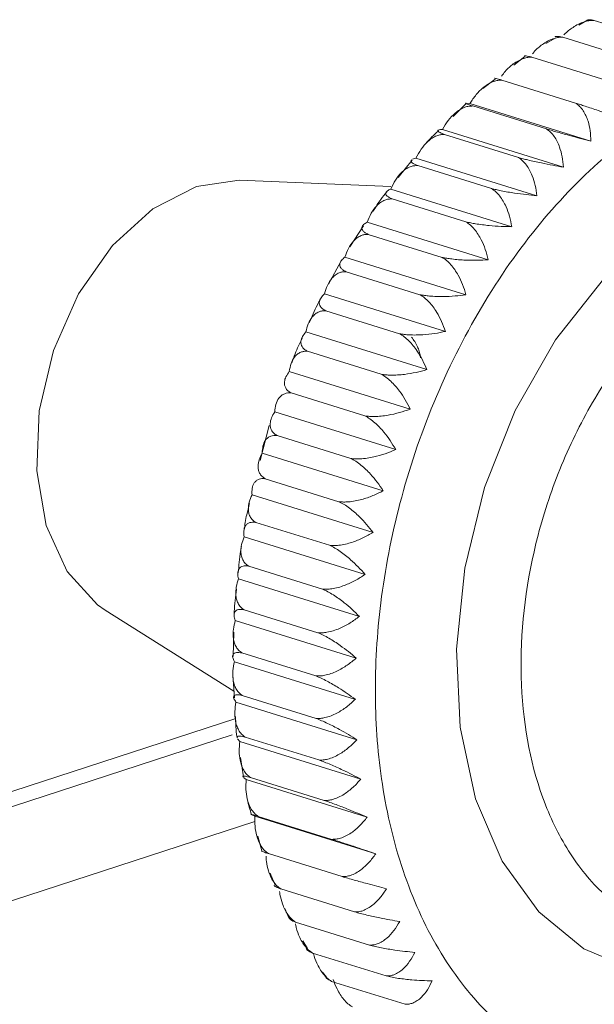
# Model space of a CAD drawing. Units: millimetres. Extents: x -5 to 11577, y -2 to 11625.
# Drawn here: x 9171 to 9183, y 2613 to 2635 of the extents above; entities that cross this region are included whole.
import ezdxf

# ---------------------------------------------------------------- set-up
doc = ezdxf.new("R2010")
doc.units = ezdxf.units.MM

msp = doc.modelspace()

# ---------------------------------------------------------------- linework, layer by layer
at = {"color": 7, "linetype": 'Continuous', "lineweight": 15}
for p, q in [((9183.073, 2634.76), (9182.894, 2634.661)), ((9183.23, 2634.765), (9184.843, 2634.264)), ((9182.393, 2634.385), (9182.173, 2634.263)), ((9182.546, 2634.397), (9184.159, 2633.895)), ((9181.718, 2633.974), (9181.474, 2633.789)), ((9181.873, 2633.96), (9183.486, 2633.458)), ((9181.07, 2633.482), (9180.797, 2633.274)), ((9181.216, 2633.458), (9182.828, 2632.956)), ((9180.438, 2632.948), (9180.15, 2632.664)), ((9180.451, 2632.959), (9180.517, 2632.95)), ((9180.517, 2632.95), (9183.162, 2632.127)), ((9180.577, 2632.894), (9182.19, 2632.392)), ((9179.915, 2632.38), (9182.56, 2631.557)), ((9179.963, 2632.27), (9181.575, 2631.768)), ((9179.265, 2631.731), (9179.337, 2631.755)), ((9179.337, 2631.755), (9181.982, 2630.931)), ((9179.256, 2631.706), (9178.951, 2631.327)), ((9179.375, 2631.592), (9180.988, 2631.09)), ((9178.788, 2631.133), (9175.472, 2631.269)), ((9178.788, 2631.078), (9181.432, 2630.255)), ((9178.818, 2630.863), (9180.431, 2630.361)), ((9178.192, 2630.272), (9177.895, 2629.813)), ((9178.269, 2630.356), (9180.914, 2629.532)), ((9178.296, 2630.087), (9179.908, 2629.585)), ((9177.785, 2629.591), (9180.43, 2628.767)), ((9177.694, 2629.494), (9177.427, 2628.998)), ((9177.81, 2629.27), (9179.423, 2628.768)), ((9177.338, 2628.788), (9179.983, 2627.965)), ((9177.366, 2628.417), (9178.978, 2627.915)), ((9176.932, 2627.953), (9179.577, 2627.13)), ((9176.964, 2627.532), (9178.577, 2627.03)), ((9176.568, 2627.09), (9179.213, 2626.267)), ((9176.608, 2626.621), (9178.221, 2626.119)), ((9176.249, 2626.206), (9178.894, 2625.383)), ((9176.128, 2625.911), (9175.935, 2625.142)), ((9176.3, 2625.69), (9177.913, 2625.188)), ((9175.977, 2625.305), (9178.622, 2624.481)), ((9176.042, 2624.745), (9177.655, 2624.243)), ((9175.754, 2624.392), (9178.399, 2623.569)), ((9175.835, 2623.791), (9177.448, 2623.289)), ((9175.58, 2623.474), (9178.225, 2622.651)), ((9175.681, 2622.834), (9177.293, 2622.332)), ((9175.458, 2622.557), (9178.102, 2621.734)), ((9172.547, 2621.871), (9175.359, 2620.098)), ((9175.58, 2621.881), (9177.193, 2621.379)), ((9175.387, 2621.645), (9178.032, 2620.822)), ((9175.354, 2621.391), (9175.342, 2620.856)), ((9175.533, 2620.936), (9177.146, 2620.434)), ((9175.368, 2620.745), (9178.013, 2619.922)), ((9175.336, 2620.452), (9175.368, 2619.958)), ((9175.541, 2620.006), (9177.154, 2619.505)), ((9175.402, 2619.862), (9178.047, 2619.038)), ((9175.398, 2619.506), (9156.902, 2613.486)), ((9175.488, 2619.001), (9175.437, 2619.06)), ((9175.604, 2619.097), (9177.216, 2618.596)), ((9175.488, 2619.001), (9178.133, 2618.178)), ((9175.5, 2618.652), (9175.57, 2618.229)), ((9175.625, 2618.168), (9175.568, 2618.21)), ((9175.72, 2618.215), (9177.333, 2617.713)), ((9175.625, 2618.168), (9178.27, 2617.345)), ((9175.813, 2617.368), (9175.75, 2617.394)), ((9175.813, 2617.368), (9178.458, 2616.545)), ((9175.89, 2617.363), (9177.502, 2616.861)), ((9175.879, 2616.934), (9175.97, 2616.613)), ((9176.112, 2616.549), (9177.724, 2616.047)), ((9176.147, 2616.123), (9176.257, 2615.863)), ((9176.384, 2615.776), (9177.997, 2615.275)), ((9176.707, 2615.051), (9178.319, 2614.549)), ((9176.866, 2614.64), (9176.963, 2614.478)), ((9177.076, 2614.376), (9178.689, 2613.874)), ((9177.293, 2613.954), (9177.381, 2613.849)), ((9177.49, 2613.757), (9179.103, 2613.255))]:
    msp.add_line(p, q, dxfattribs=at)
at = {"color": 8, "linetype": 'Continuous', "lineweight": 15}
for p, q in [((9156.905, 2613.15), (9175.322, 2619.144)), ((9156.923, 2611.104), (9175.817, 2617.253))]:
    msp.add_line(p, q, dxfattribs=at)
at = {"color": 7, "linetype": 'Continuous', "lineweight": 15, "flags": 128}
for points in [[(9189.082, 2631.3), (9188.426, 2631.416), (9187.161, 2631.353), (9185.872, 2630.933), (9184.613, 2630.175), (9183.434, 2629.109), (9182.385, 2627.778), (9181.508, 2626.238), (9180.839, 2624.551), (9180.405, 2622.787), (9180.224, 2621.017), (9180.304, 2619.314), (9180.641, 2617.748), (9181.222, 2616.383), (9182.022, 2615.275), (9183.009, 2614.469), (9184.124, 2614.002)], [(9175.472, 2631.269), (9174.537, 2631.133), (9173.584, 2630.646), (9172.705, 2629.844), (9171.964, 2628.787), (9171.417, 2627.551), (9171.105, 2626.23), (9171.05, 2624.921), (9171.257, 2623.721), (9171.71, 2622.719), (9172.376, 2621.99), (9172.547, 2621.871)]]:
    msp.add_lwpolyline(points, dxfattribs=at)
at = {"color": 7, "linetype": 'Continuous', "lineweight": 15}
for points, knots in [([(9182.571, 2634.447), (9182.581, 2634.458), (9182.65, 2634.53), (9182.768, 2634.615), (9182.918, 2634.7), (9183.033, 2634.743), (9183.138, 2634.766), (9183.199, 2634.765), (9183.23, 2634.765)], [0, 0, 0, 0, 0.052255, 0.360733, 0.539245, 0.72217, 0.8596, 1, 1, 1, 1]), ([(9183.23, 2634.765), (9183.204, 2634.77), (9183.15, 2634.781), (9183.097, 2634.78), (9183.077, 2634.772), (9183.069, 2634.768)], [0, 0, 0, 0, 0.356588, 0.725726, 1, 1, 1, 1]), ([(9181.883, 2634.033), (9181.901, 2634.055), (9181.974, 2634.142), (9182.097, 2634.24), (9182.241, 2634.327), (9182.352, 2634.372), (9182.455, 2634.396), (9182.516, 2634.397), (9182.546, 2634.397)], [0, 0, 0, 0, 0.099166, 0.392375, 0.562051, 0.735922, 0.866549, 1, 1, 1, 1]), ([(9182.546, 2634.397), (9182.52, 2634.403), (9182.466, 2634.415), (9182.414, 2634.418), (9182.386, 2634.414), (9182.381, 2634.408), (9182.38, 2634.407)], [0, 0, 0, 0, 0.3052057, 0.6211526, 0.9259262, 1, 1, 1, 1]), ([(9181.207, 2633.548), (9181.234, 2633.583), (9181.311, 2633.685), (9181.437, 2633.797), (9181.576, 2633.887), (9181.683, 2633.934), (9181.784, 2633.959), (9181.843, 2633.96), (9181.873, 2633.96)], [0, 0, 0, 0, 0.146685, 0.424427, 0.585153, 0.749852, 0.873589, 1, 1, 1, 1]), ([(9181.873, 2633.96), (9181.847, 2633.967), (9181.794, 2633.981), (9181.744, 2633.989), (9181.716, 2633.99), (9181.712, 2633.985), (9181.711, 2633.983)], [0, 0, 0, 0, 0.279412, 0.568657, 0.847673, 1, 1, 1, 1]), ([(9186.496, 2633.556), (9186, 2633.36), (9184.978, 2632.954), (9183.466, 2631.854), (9182.016, 2630.373), (9180.727, 2628.532), (9179.685, 2626.445), (9178.946, 2624.245), (9178.527, 2622.071), (9178.405, 2619.992), (9178.561, 2618.002), (9179.015, 2616.113), (9179.787, 2614.405), (9180.859, 2613.006), (9182.172, 2612.011), (9183.639, 2611.48), (9185.161, 2611.368), (9186.184, 2611.627), (9186.681, 2611.754)], [0, 0, 0, 0, 0.058258, 0.120006, 0.18432, 0.25, 0.31568, 0.379994, 0.441742, 0.5, 0.558258, 0.620006, 0.68432, 0.75, 0.81568, 0.879994, 0.941742, 1, 1, 1, 1]), ([(9180.517, 2632.95), (9180.561, 2633.016), (9180.652, 2633.151), (9180.794, 2633.291), (9180.926, 2633.383), (9181.03, 2633.431), (9181.127, 2633.457), (9181.186, 2633.458), (9181.216, 2633.458)], [0, 0, 0, 0, 0.239145, 0.486793, 0.630103, 0.776957, 0.887286, 1, 1, 1, 1]), ([(9181.216, 2633.458), (9181.19, 2633.466), (9181.138, 2633.481), (9181.089, 2633.495), (9181.06, 2633.501), (9181.058, 2633.5), (9181.057, 2633.5)], [0, 0, 0, 0, 0.253897, 0.516729, 0.770266, 1, 1, 1, 1]), ([(9179.915, 2632.38), (9179.955, 2632.447), (9180.038, 2632.582), (9180.171, 2632.724), (9180.296, 2632.817), (9180.396, 2632.866), (9180.491, 2632.892), (9180.548, 2632.893), (9180.577, 2632.894)], [0, 0, 0, 0, 0.239145, 0.486793, 0.630103, 0.776957, 0.887286, 1, 1, 1, 1]), ([(9180.577, 2632.894), (9180.552, 2632.902), (9180.5, 2632.92), (9180.453, 2632.938), (9180.428, 2632.951), (9180.419, 2632.957), (9180.426, 2632.958), (9180.427, 2632.958)], [0, 0, 0, 0, 0.237211, 0.482771, 0.719647, 0.961892, 1, 1, 1, 1]), ([(9182.828, 2632.956), (9182.858, 2632.934), (9182.919, 2632.89), (9182.994, 2632.795), (9183.055, 2632.684), (9183.109, 2632.539), (9183.151, 2632.353), (9183.158, 2632.203), (9183.162, 2632.127)], [0, 0, 0, 0, 0.138149, 0.28116, 0.419114, 0.560195, 0.776679, 1, 1, 1, 1]), ([(9183.784, 2632.64), (9183.711, 2632.664), (9183.563, 2632.715), (9183.355, 2632.784), (9183.176, 2632.844), (9183.044, 2632.887), (9182.926, 2632.925), (9182.861, 2632.946), (9182.828, 2632.956)], [0, 0, 0, 0, 0.239145, 0.486793, 0.630103, 0.776957, 0.887286, 1, 1, 1, 1]), ([(9179.963, 2632.27), (9179.937, 2632.28), (9179.886, 2632.299), (9179.84, 2632.323), (9179.815, 2632.342), (9179.812, 2632.36), (9179.839, 2632.375), (9179.889, 2632.378), (9179.915, 2632.38)], [0, 0, 0, 0, 0.138149, 0.28116, 0.419114, 0.560195, 0.776679, 1, 1, 1, 1]), ([(9182.19, 2632.392), (9182.221, 2632.37), (9182.283, 2632.325), (9182.361, 2632.23), (9182.427, 2632.118), (9182.487, 2631.971), (9182.538, 2631.784), (9182.552, 2631.633), (9182.56, 2631.557)], [0, 0, 0, 0, 0.138149, 0.28116, 0.419114, 0.560195, 0.776679, 1, 1, 1, 1]), ([(9183.162, 2632.127), (9183.087, 2632.146), (9182.935, 2632.185), (9182.723, 2632.241), (9182.542, 2632.291), (9182.408, 2632.328), (9182.289, 2632.363), (9182.223, 2632.382), (9182.19, 2632.392)], [0, 0, 0, 0, 0.239145, 0.486793, 0.630103, 0.776957, 0.887286, 1, 1, 1, 1]), ([(9179.337, 2631.755), (9179.374, 2631.821), (9179.448, 2631.958), (9179.571, 2632.1), (9179.69, 2632.193), (9179.785, 2632.242), (9179.877, 2632.269), (9179.934, 2632.27), (9179.963, 2632.27)], [0, 0, 0, 0, 0.239145, 0.486793, 0.630103, 0.776957, 0.887286, 1, 1, 1, 1]), ([(9179.834, 2632.351), (9179.735, 2632.264), (9179.63, 2632.171), (9179.537, 2632.055), (9179.53, 2632.046)], [0, 0, 0, 0, 0.928355, 1, 1, 1, 1]), ([(9181.575, 2631.768), (9181.607, 2631.747), (9181.67, 2631.702), (9181.752, 2631.606), (9181.822, 2631.494), (9181.89, 2631.347), (9181.949, 2631.159), (9181.971, 2631.008), (9181.982, 2630.931)], [0, 0, 0, 0, 0.138149, 0.28116, 0.419114, 0.560195, 0.776679, 1, 1, 1, 1]), ([(9182.56, 2631.557), (9182.484, 2631.57), (9182.329, 2631.597), (9182.114, 2631.64), (9181.93, 2631.68), (9181.795, 2631.711), (9181.675, 2631.741), (9181.609, 2631.759), (9181.575, 2631.768)], [0, 0, 0, 0, 0.239145, 0.486793, 0.630103, 0.776957, 0.887286, 1, 1, 1, 1]), ([(9178.788, 2631.078), (9178.82, 2631.145), (9178.885, 2631.281), (9178.999, 2631.423), (9179.111, 2631.516), (9179.202, 2631.564), (9179.291, 2631.59), (9179.347, 2631.591), (9179.375, 2631.592)], [0, 0, 0, 0, 0.239145, 0.486793, 0.630103, 0.776957, 0.887286, 1, 1, 1, 1]), ([(9179.375, 2631.592), (9179.35, 2631.602), (9179.299, 2631.623), (9179.254, 2631.652), (9179.231, 2631.679), (9179.226, 2631.7), (9179.24, 2631.71), (9179.246, 2631.714)], [0, 0, 0, 0, 0.212599, 0.432679, 0.644977, 0.862086, 1, 1, 1, 1]), ([(9180.988, 2631.09), (9181.02, 2631.068), (9181.085, 2631.024), (9181.17, 2630.928), (9181.245, 2630.817), (9181.319, 2630.67), (9181.387, 2630.482), (9181.417, 2630.332), (9181.432, 2630.255)], [0, 0, 0, 0, 0.138149, 0.28116, 0.419114, 0.560195, 0.776679, 1, 1, 1, 1]), ([(9181.982, 2630.931), (9181.905, 2630.939), (9181.748, 2630.954), (9181.531, 2630.983), (9181.344, 2631.013), (9181.208, 2631.039), (9181.087, 2631.065), (9181.021, 2631.082), (9180.988, 2631.09)], [0, 0, 0, 0, 0.239145, 0.486793, 0.630103, 0.776957, 0.887286, 1, 1, 1, 1]), ([(9178.699, 2631.014), (9178.655, 2630.961), (9178.548, 2630.833), (9178.457, 2630.684), (9178.403, 2630.596)], [0, 0, 0, 0, 0.408264, 1, 1, 1, 1]), ([(9178.818, 2630.863), (9178.793, 2630.874), (9178.743, 2630.897), (9178.698, 2630.931), (9178.676, 2630.964), (9178.675, 2631.001), (9178.706, 2631.041), (9178.76, 2631.066), (9178.788, 2631.078)], [0, 0, 0, 0, 0.138149, 0.28116, 0.419114, 0.560195, 0.776679, 1, 1, 1, 1]), ([(9178.269, 2630.356), (9178.297, 2630.422), (9178.354, 2630.556), (9178.458, 2630.696), (9178.563, 2630.788), (9178.65, 2630.836), (9178.736, 2630.861), (9178.791, 2630.862), (9178.818, 2630.863)], [0, 0, 0, 0, 0.239145, 0.486793, 0.630103, 0.776957, 0.887286, 1, 1, 1, 1]), ([(9178.296, 2630.087), (9178.271, 2630.1), (9178.22, 2630.124), (9178.176, 2630.164), (9178.154, 2630.204), (9178.155, 2630.25), (9178.186, 2630.302), (9178.241, 2630.337), (9178.269, 2630.356)], [0, 0, 0, 0, 0.138149, 0.28116, 0.419114, 0.560195, 0.776679, 1, 1, 1, 1]), ([(9180.431, 2630.361), (9180.463, 2630.339), (9180.53, 2630.295), (9180.619, 2630.2), (9180.699, 2630.089), (9180.78, 2629.944), (9180.857, 2629.758), (9180.895, 2629.608), (9180.914, 2629.532)], [0, 0, 0, 0, 0.138149, 0.28116, 0.419114, 0.560195, 0.776679, 1, 1, 1, 1]), ([(9181.432, 2630.255), (9181.355, 2630.257), (9181.196, 2630.26), (9180.977, 2630.276), (9180.789, 2630.296), (9180.652, 2630.316), (9180.531, 2630.338), (9180.464, 2630.353), (9180.431, 2630.361)], [0, 0, 0, 0, 0.239145, 0.486793, 0.630103, 0.776957, 0.887286, 1, 1, 1, 1]), ([(9177.785, 2629.591), (9177.809, 2629.655), (9177.857, 2629.787), (9177.952, 2629.925), (9178.049, 2630.015), (9178.132, 2630.061), (9178.215, 2630.086), (9178.269, 2630.087), (9178.296, 2630.087)], [0, 0, 0, 0, 0.239145, 0.486793, 0.630103, 0.776957, 0.887286, 1, 1, 1, 1]), ([(9187.359, 2614.852), (9186.646, 2614.721), (9185.549, 2614.52), (9184.223, 2615.037), (9183.309, 2615.721), (9182.563, 2616.697), (9181.865, 2618.24), (9181.497, 2620.548), (9181.823, 2623.083), (9182.492, 2625.071), (9183.217, 2626.525), (9184.115, 2627.799), (9185.425, 2629.173), (9186.519, 2629.686), (9187.23, 2630.019)], [0, 0, 0, 0, 0.119728, 0.18418, 0.25, 0.31582, 0.380272, 0.5, 0.619728, 0.68418, 0.75, 0.81582, 0.880272, 1, 1, 1, 1]), ([(9177.81, 2629.27), (9177.786, 2629.283), (9177.735, 2629.31), (9177.691, 2629.355), (9177.669, 2629.401), (9177.67, 2629.456), (9177.702, 2629.521), (9177.757, 2629.567), (9177.785, 2629.591)], [0, 0, 0, 0, 0.138149, 0.28116, 0.419114, 0.560195, 0.776679, 1, 1, 1, 1]), ([(9179.908, 2629.585), (9179.941, 2629.564), (9180.009, 2629.52), (9180.102, 2629.426), (9180.187, 2629.317), (9180.275, 2629.173), (9180.361, 2628.989), (9180.407, 2628.842), (9180.43, 2628.767)], [0, 0, 0, 0, 0.138149, 0.28116, 0.419114, 0.560195, 0.776679, 1, 1, 1, 1]), ([(9180.914, 2629.532), (9180.836, 2629.528), (9180.676, 2629.519), (9180.456, 2629.522), (9180.268, 2629.533), (9180.13, 2629.547), (9180.009, 2629.565), (9179.942, 2629.578), (9179.908, 2629.585)], [0, 0, 0, 0, 0.239145, 0.486793, 0.630103, 0.776957, 0.887286, 1, 1, 1, 1]), ([(9177.338, 2628.788), (9177.358, 2628.851), (9177.398, 2628.98), (9177.482, 2629.114), (9177.573, 2629.201), (9177.651, 2629.246), (9177.731, 2629.27), (9177.784, 2629.27), (9177.81, 2629.27)], [0, 0, 0, 0, 0.2391451, 0.4867925, 0.6301034, 0.7769567, 0.8872858, 1, 1, 1, 1]), ([(9177.366, 2628.417), (9177.341, 2628.431), (9177.29, 2628.459), (9177.246, 2628.509), (9177.224, 2628.562), (9177.224, 2628.626), (9177.256, 2628.703), (9177.311, 2628.759), (9177.338, 2628.788)], [0, 0, 0, 0, 0.138149, 0.28116, 0.419114, 0.560195, 0.776679, 1, 1, 1, 1]), ([(9179.423, 2628.768), (9179.457, 2628.747), (9179.526, 2628.704), (9179.623, 2628.611), (9179.713, 2628.503), (9179.807, 2628.362), (9179.903, 2628.182), (9179.956, 2628.038), (9179.983, 2627.965)], [0, 0, 0, 0, 0.138149, 0.28116, 0.419114, 0.560195, 0.776679, 1, 1, 1, 1]), ([(9180.43, 2628.767), (9180.352, 2628.757), (9180.192, 2628.737), (9179.971, 2628.726), (9179.783, 2628.728), (9179.645, 2628.736), (9179.523, 2628.75), (9179.457, 2628.762), (9179.423, 2628.768)], [0, 0, 0, 0, 0.239145, 0.486793, 0.630103, 0.776957, 0.887286, 1, 1, 1, 1]), ([(9177.253, 2628.676), (9177.229, 2628.634), (9177.137, 2628.465), (9177.06, 2628.285), (9177.002, 2628.15)], [0, 0, 0, 0, 0.253314, 1, 1, 1, 1]), ([(9176.932, 2627.953), (9176.947, 2628.014), (9176.978, 2628.139), (9177.053, 2628.268), (9177.137, 2628.352), (9177.211, 2628.394), (9177.288, 2628.417), (9177.34, 2628.417), (9177.366, 2628.417)], [0, 0, 0, 0, 0.239145, 0.486793, 0.630103, 0.776957, 0.887286, 1, 1, 1, 1]), ([(9176.964, 2627.532), (9176.939, 2627.547), (9176.889, 2627.577), (9176.844, 2627.631), (9176.821, 2627.69), (9176.82, 2627.764), (9176.851, 2627.852), (9176.905, 2627.919), (9176.932, 2627.953)], [0, 0, 0, 0, 0.138149, 0.28116, 0.419114, 0.560195, 0.776679, 1, 1, 1, 1]), ([(9179.983, 2627.965), (9179.905, 2627.949), (9179.746, 2627.917), (9179.526, 2627.894), (9179.338, 2627.886), (9179.2, 2627.888), (9179.079, 2627.898), (9179.012, 2627.909), (9178.978, 2627.915)], [0, 0, 0, 0, 0.239145, 0.486793, 0.630103, 0.776957, 0.887286, 1, 1, 1, 1]), ([(9178.978, 2627.915), (9179.013, 2627.894), (9179.083, 2627.851), (9179.184, 2627.76), (9179.279, 2627.655), (9179.38, 2627.517), (9179.485, 2627.342), (9179.546, 2627.201), (9179.577, 2627.13)], [0, 0, 0, 0, 0.138149, 0.28116, 0.419114, 0.560195, 0.776679, 1, 1, 1, 1]), ([(9176.855, 2627.827), (9176.799, 2627.711), (9176.712, 2627.532), (9176.646, 2627.342), (9176.623, 2627.276)], [0, 0, 0, 0, 0.649914, 1, 1, 1, 1]), ([(9179.242, 2627.839), (9179.266, 2627.808), (9179.314, 2627.744), (9179.369, 2627.638), (9179.409, 2627.53), (9179.432, 2627.446), (9179.436, 2627.398), (9179.437, 2627.385)], [0, 0, 0, 0, 0.238209, 0.485096, 0.698696, 0.919129, 1, 1, 1, 1]), ([(9176.568, 2627.09), (9176.579, 2627.149), (9176.602, 2627.269), (9176.667, 2627.392), (9176.744, 2627.472), (9176.814, 2627.512), (9176.888, 2627.533), (9176.939, 2627.532), (9176.964, 2627.532)], [0, 0, 0, 0, 0.239145, 0.486793, 0.630103, 0.776957, 0.887286, 1, 1, 1, 1]), ([(9176.608, 2626.621), (9176.583, 2626.637), (9176.532, 2626.668), (9176.487, 2626.728), (9176.463, 2626.793), (9176.461, 2626.875), (9176.489, 2626.975), (9176.542, 2627.052), (9176.568, 2627.09)], [0, 0, 0, 0, 0.138149, 0.28116, 0.419114, 0.560195, 0.776679, 1, 1, 1, 1]), ([(9179.577, 2627.13), (9179.499, 2627.109), (9179.341, 2627.066), (9179.122, 2627.029), (9178.935, 2627.012), (9178.798, 2627.009), (9178.677, 2627.015), (9178.61, 2627.025), (9178.577, 2627.03)], [0, 0, 0, 0, 0.239145, 0.486793, 0.630103, 0.776957, 0.887286, 1, 1, 1, 1]), ([(9178.577, 2627.03), (9178.612, 2627.009), (9178.684, 2626.967), (9178.788, 2626.879), (9178.888, 2626.776), (9178.995, 2626.643), (9179.109, 2626.472), (9179.178, 2626.336), (9179.213, 2626.267)], [0, 0, 0, 0, 0.138149, 0.28116, 0.419114, 0.560195, 0.776679, 1, 1, 1, 1]), ([(9176.249, 2626.206), (9176.256, 2626.262), (9176.271, 2626.375), (9176.326, 2626.492), (9176.396, 2626.567), (9176.462, 2626.605), (9176.534, 2626.623), (9176.583, 2626.622), (9176.608, 2626.621)], [0, 0, 0, 0, 0.239145, 0.486793, 0.630103, 0.776957, 0.887286, 1, 1, 1, 1]), ([(9176.3, 2625.69), (9176.275, 2625.707), (9176.224, 2625.74), (9176.177, 2625.804), (9176.152, 2625.875), (9176.148, 2625.965), (9176.174, 2626.076), (9176.224, 2626.162), (9176.249, 2626.206)], [0, 0, 0, 0, 0.138149, 0.28116, 0.419114, 0.560195, 0.776679, 1, 1, 1, 1]), ([(9179.213, 2626.267), (9179.136, 2626.241), (9178.98, 2626.187), (9178.763, 2626.138), (9178.577, 2626.112), (9178.441, 2626.104), (9178.321, 2626.106), (9178.254, 2626.115), (9178.221, 2626.119)], [0, 0, 0, 0, 0.2391451, 0.4867925, 0.6301034, 0.7769567, 0.8872858, 1, 1, 1, 1]), ([(9178.221, 2626.119), (9178.257, 2626.099), (9178.33, 2626.058), (9178.438, 2625.972), (9178.542, 2625.873), (9178.656, 2625.744), (9178.779, 2625.58), (9178.855, 2625.449), (9178.894, 2625.383)], [0, 0, 0, 0, 0.138149, 0.28116, 0.419114, 0.560195, 0.776679, 1, 1, 1, 1]), ([(9175.977, 2625.305), (9175.98, 2625.357), (9175.986, 2625.464), (9176.033, 2625.574), (9176.096, 2625.643), (9176.159, 2625.677), (9176.227, 2625.694), (9176.276, 2625.691), (9176.3, 2625.69)], [0, 0, 0, 0, 0.239145, 0.486793, 0.630103, 0.776957, 0.887286, 1, 1, 1, 1]), ([(9176.042, 2624.745), (9176.017, 2624.762), (9175.965, 2624.797), (9175.917, 2624.865), (9175.89, 2624.942), (9175.883, 2625.04), (9175.906, 2625.162), (9175.953, 2625.256), (9175.977, 2625.305)], [0, 0, 0, 0, 0.138149, 0.28116, 0.419114, 0.560195, 0.776679, 1, 1, 1, 1]), ([(9178.894, 2625.383), (9178.818, 2625.351), (9178.665, 2625.287), (9178.45, 2625.226), (9178.267, 2625.192), (9178.132, 2625.179), (9178.012, 2625.177), (9177.946, 2625.185), (9177.913, 2625.188)], [0, 0, 0, 0, 0.239145, 0.486793, 0.630103, 0.776957, 0.887286, 1, 1, 1, 1]), ([(9177.913, 2625.188), (9177.949, 2625.169), (9178.024, 2625.129), (9178.135, 2625.046), (9178.244, 2624.95), (9178.365, 2624.826), (9178.496, 2624.669), (9178.58, 2624.545), (9178.622, 2624.481)], [0, 0, 0, 0, 0.138149, 0.28116, 0.419114, 0.560195, 0.776679, 1, 1, 1, 1]), ([(9175.754, 2624.392), (9175.753, 2624.441), (9175.751, 2624.541), (9175.789, 2624.642), (9175.846, 2624.705), (9175.904, 2624.736), (9175.97, 2624.75), (9176.018, 2624.746), (9176.042, 2624.745)], [0, 0, 0, 0, 0.239145, 0.486793, 0.630103, 0.776957, 0.887286, 1, 1, 1, 1]), ([(9178.622, 2624.481), (9178.548, 2624.445), (9178.397, 2624.371), (9178.186, 2624.299), (9178.005, 2624.257), (9177.872, 2624.239), (9177.753, 2624.234), (9177.688, 2624.24), (9177.655, 2624.243)], [0, 0, 0, 0, 0.239145, 0.486793, 0.630103, 0.776957, 0.887286, 1, 1, 1, 1]), ([(9175.7, 2624.205), (9175.678, 2624.123), (9175.626, 2623.93), (9175.598, 2623.734), (9175.581, 2623.622)], [0, 0, 0, 0, 0.423707, 1, 1, 1, 1]), ([(9175.835, 2623.791), (9175.809, 2623.809), (9175.757, 2623.845), (9175.708, 2623.918), (9175.679, 2624), (9175.669, 2624.105), (9175.688, 2624.237), (9175.731, 2624.34), (9175.754, 2624.392)], [0, 0, 0, 0, 0.138149, 0.28116, 0.419114, 0.560195, 0.776679, 1, 1, 1, 1]), ([(9177.655, 2624.243), (9177.692, 2624.224), (9177.767, 2624.185), (9177.882, 2624.105), (9177.995, 2624.014), (9178.122, 2623.896), (9178.262, 2623.747), (9178.353, 2623.629), (9178.399, 2623.569)], [0, 0, 0, 0, 0.138149, 0.28116, 0.419114, 0.560195, 0.776679, 1, 1, 1, 1]), ([(9175.58, 2623.474), (9175.576, 2623.519), (9175.567, 2623.611), (9175.596, 2623.703), (9175.647, 2623.759), (9175.701, 2623.786), (9175.765, 2623.797), (9175.811, 2623.793), (9175.835, 2623.791)], [0, 0, 0, 0, 0.239145, 0.486793, 0.630103, 0.776957, 0.887286, 1, 1, 1, 1]), ([(9178.399, 2623.569), (9178.326, 2623.528), (9178.179, 2623.445), (9177.973, 2623.362), (9177.795, 2623.312), (9177.663, 2623.29), (9177.546, 2623.281), (9177.481, 2623.286), (9177.448, 2623.289)], [0, 0, 0, 0, 0.239145, 0.486793, 0.630103, 0.776957, 0.887286, 1, 1, 1, 1]), ([(9175.681, 2622.834), (9175.655, 2622.853), (9175.602, 2622.891), (9175.55, 2622.967), (9175.519, 2623.054), (9175.506, 2623.166), (9175.52, 2623.307), (9175.56, 2623.418), (9175.58, 2623.474)], [0, 0, 0, 0, 0.138149, 0.28116, 0.419114, 0.560195, 0.776679, 1, 1, 1, 1]), ([(9175.521, 2623.261), (9175.515, 2623.227), (9175.481, 2623.036), (9175.466, 2622.846), (9175.454, 2622.69)], [0, 0, 0, 0, 0.180506, 1, 1, 1, 1]), ([(9177.448, 2623.289), (9177.485, 2623.271), (9177.562, 2623.233), (9177.68, 2623.157), (9177.798, 2623.07), (9177.931, 2622.959), (9178.078, 2622.818), (9178.176, 2622.708), (9178.225, 2622.651)], [0, 0, 0, 0, 0.138149, 0.28116, 0.419114, 0.560195, 0.776679, 1, 1, 1, 1]), ([(9175.458, 2622.557), (9175.45, 2622.598), (9175.433, 2622.68), (9175.455, 2622.762), (9175.5, 2622.812), (9175.551, 2622.834), (9175.612, 2622.842), (9175.658, 2622.837), (9175.681, 2622.834)], [0, 0, 0, 0, 0.239145, 0.486793, 0.630103, 0.776957, 0.887286, 1, 1, 1, 1]), ([(9175.58, 2621.881), (9175.554, 2621.9), (9175.5, 2621.939), (9175.446, 2622.019), (9175.412, 2622.11), (9175.395, 2622.229), (9175.404, 2622.378), (9175.44, 2622.497), (9175.458, 2622.557)], [0, 0, 0, 0, 0.138149, 0.28116, 0.419114, 0.560195, 0.776679, 1, 1, 1, 1]), ([(9178.225, 2622.651), (9178.155, 2622.606), (9178.012, 2622.514), (9177.81, 2622.422), (9177.636, 2622.364), (9177.507, 2622.338), (9177.391, 2622.326), (9177.326, 2622.33), (9177.293, 2622.332)], [0, 0, 0, 0, 0.239145, 0.486793, 0.630103, 0.776957, 0.887286, 1, 1, 1, 1]), ([(9175.416, 2622.328), (9175.393, 2622.164), (9175.367, 2621.977), (9175.364, 2621.794), (9175.363, 2621.772)], [0, 0, 0, 0, 0.877453, 1, 1, 1, 1]), ([(9177.293, 2622.332), (9177.332, 2622.314), (9177.409, 2622.278), (9177.531, 2622.206), (9177.652, 2622.124), (9177.791, 2622.02), (9177.946, 2621.889), (9178.05, 2621.786), (9178.102, 2621.734)], [0, 0, 0, 0, 0.138149, 0.28116, 0.419114, 0.560195, 0.776679, 1, 1, 1, 1]), ([(9175.387, 2621.645), (9175.376, 2621.681), (9175.353, 2621.755), (9175.366, 2621.826), (9175.406, 2621.868), (9175.454, 2621.885), (9175.512, 2621.89), (9175.557, 2621.884), (9175.58, 2621.881)], [0, 0, 0, 0, 0.239145, 0.486793, 0.630103, 0.776957, 0.887286, 1, 1, 1, 1]), ([(9175.533, 2620.936), (9175.507, 2620.956), (9175.452, 2620.996), (9175.396, 2621.079), (9175.359, 2621.175), (9175.338, 2621.299), (9175.341, 2621.457), (9175.371, 2621.582), (9175.387, 2621.645)], [0, 0, 0, 0, 0.138149, 0.28116, 0.419114, 0.560195, 0.776679, 1, 1, 1, 1]), ([(9178.102, 2621.734), (9178.035, 2621.685), (9177.897, 2621.584), (9177.701, 2621.483), (9177.53, 2621.419), (9177.403, 2621.388), (9177.289, 2621.374), (9177.225, 2621.377), (9177.193, 2621.379)], [0, 0, 0, 0, 0.2391451, 0.4867925, 0.6301034, 0.7769567, 0.8872858, 1, 1, 1, 1]), ([(9177.193, 2621.379), (9177.231, 2621.362), (9177.31, 2621.327), (9177.435, 2621.259), (9177.56, 2621.182), (9177.704, 2621.085), (9177.866, 2620.964), (9177.976, 2620.87), (9178.032, 2620.822)], [0, 0, 0, 0, 0.138149, 0.28116, 0.419114, 0.560195, 0.776679, 1, 1, 1, 1]), ([(9175.368, 2620.745), (9175.354, 2620.776), (9175.325, 2620.84), (9175.331, 2620.899), (9175.366, 2620.933), (9175.41, 2620.946), (9175.467, 2620.947), (9175.511, 2620.94), (9175.533, 2620.936)], [0, 0, 0, 0, 0.239145, 0.486793, 0.630103, 0.776957, 0.887286, 1, 1, 1, 1]), ([(9178.032, 2620.822), (9177.967, 2620.769), (9177.834, 2620.662), (9177.644, 2620.552), (9177.478, 2620.482), (9177.354, 2620.448), (9177.242, 2620.431), (9177.178, 2620.433), (9177.146, 2620.434)], [0, 0, 0, 0, 0.239145, 0.486793, 0.630103, 0.776957, 0.887286, 1, 1, 1, 1]), ([(9175.541, 2620.006), (9175.514, 2620.027), (9175.458, 2620.068), (9175.4, 2620.154), (9175.359, 2620.253), (9175.333, 2620.383), (9175.33, 2620.547), (9175.355, 2620.678), (9175.368, 2620.745)], [0, 0, 0, 0, 0.138149, 0.28116, 0.419114, 0.560195, 0.776679, 1, 1, 1, 1]), ([(9177.146, 2620.434), (9177.185, 2620.418), (9177.265, 2620.385), (9177.392, 2620.321), (9177.521, 2620.25), (9177.67, 2620.161), (9177.839, 2620.05), (9177.954, 2619.965), (9178.013, 2619.922)], [0, 0, 0, 0, 0.138149, 0.28116, 0.419114, 0.560195, 0.776679, 1, 1, 1, 1]), ([(9175.402, 2619.862), (9175.385, 2619.888), (9175.35, 2619.941), (9175.35, 2619.989), (9175.379, 2620.014), (9175.421, 2620.022), (9175.476, 2620.019), (9175.519, 2620.011), (9175.541, 2620.006)], [0, 0, 0, 0, 0.239145, 0.486793, 0.630103, 0.776957, 0.887286, 1, 1, 1, 1]), ([(9178.013, 2619.922), (9177.951, 2619.866), (9177.824, 2619.751), (9177.641, 2619.634), (9177.48, 2619.559), (9177.359, 2619.521), (9177.248, 2619.503), (9177.186, 2619.504), (9177.154, 2619.505)], [0, 0, 0, 0, 0.239145, 0.486793, 0.630103, 0.776957, 0.887286, 1, 1, 1, 1]), ([(9175.604, 2619.097), (9175.576, 2619.118), (9175.519, 2619.16), (9175.458, 2619.249), (9175.414, 2619.351), (9175.383, 2619.485), (9175.373, 2619.656), (9175.392, 2619.792), (9175.402, 2619.862)], [0, 0, 0, 0, 0.138149, 0.28116, 0.419114, 0.560195, 0.776679, 1, 1, 1, 1]), ([(9175.395, 2619.547), (9175.398, 2619.398), (9175.402, 2619.239), (9175.427, 2619.09), (9175.428, 2619.082)], [0, 0, 0, 0, 0.942475, 1, 1, 1, 1]), ([(9177.154, 2619.505), (9177.194, 2619.489), (9177.274, 2619.457), (9177.404, 2619.398), (9177.536, 2619.333), (9177.689, 2619.252), (9177.865, 2619.153), (9177.985, 2619.077), (9178.047, 2619.038)], [0, 0, 0, 0, 0.138149, 0.28116, 0.419114, 0.560195, 0.776679, 1, 1, 1, 1]), ([(9175.433, 2619.082), (9175.431, 2619.089), (9175.425, 2619.105), (9175.448, 2619.116), (9175.486, 2619.118), (9175.539, 2619.112), (9175.582, 2619.102), (9175.604, 2619.097)], [0, 0, 0, 0, 0.178856, 0.408157, 0.643126, 0.819655, 1, 1, 1, 1]), ([(9178.047, 2619.038), (9177.988, 2618.98), (9177.868, 2618.86), (9177.692, 2618.736), (9177.536, 2618.656), (9177.418, 2618.615), (9177.31, 2618.594), (9177.248, 2618.595), (9177.216, 2618.596)], [0, 0, 0, 0, 0.239145, 0.486793, 0.630103, 0.776957, 0.887286, 1, 1, 1, 1]), ([(9175.72, 2618.215), (9175.692, 2618.236), (9175.634, 2618.278), (9175.57, 2618.369), (9175.522, 2618.475), (9175.485, 2618.613), (9175.468, 2618.789), (9175.481, 2618.929), (9175.488, 2619.001)], [0, 0, 0, 0, 0.138149, 0.28116, 0.419114, 0.560195, 0.776679, 1, 1, 1, 1]), ([(9177.216, 2618.596), (9177.256, 2618.581), (9177.338, 2618.551), (9177.47, 2618.497), (9177.605, 2618.438), (9177.762, 2618.365), (9177.943, 2618.277), (9178.069, 2618.211), (9178.133, 2618.178)], [0, 0, 0, 0, 0.138149, 0.28116, 0.419114, 0.560195, 0.776679, 1, 1, 1, 1]), ([(9175.559, 2618.227), (9175.556, 2618.231), (9175.549, 2618.24), (9175.569, 2618.244), (9175.605, 2618.241), (9175.656, 2618.231), (9175.699, 2618.22), (9175.72, 2618.215)], [0, 0, 0, 0, 0.156006, 0.391688, 0.633195, 0.814636, 1, 1, 1, 1]), ([(9178.133, 2618.178), (9178.077, 2618.116), (9177.964, 2617.991), (9177.796, 2617.862), (9177.645, 2617.778), (9177.53, 2617.735), (9177.425, 2617.712), (9177.363, 2617.713), (9177.333, 2617.713)], [0, 0, 0, 0, 0.239145, 0.486793, 0.630103, 0.776957, 0.887286, 1, 1, 1, 1]), ([(9175.89, 2617.363), (9175.861, 2617.385), (9175.802, 2617.428), (9175.735, 2617.521), (9175.682, 2617.628), (9175.64, 2617.77), (9175.615, 2617.95), (9175.622, 2618.094), (9175.625, 2618.168)], [0, 0, 0, 0, 0.138149, 0.28116, 0.419114, 0.560195, 0.776679, 1, 1, 1, 1]), ([(9175.648, 2617.762), (9175.65, 2617.75), (9175.67, 2617.624), (9175.709, 2617.51), (9175.745, 2617.405)], [0, 0, 0, 0, 0.08941, 1, 1, 1, 1]), ([(9177.333, 2617.713), (9177.373, 2617.699), (9177.455, 2617.671), (9177.589, 2617.621), (9177.727, 2617.569), (9177.888, 2617.505), (9178.074, 2617.429), (9178.204, 2617.373), (9178.27, 2617.345)], [0, 0, 0, 0, 0.138149, 0.28116, 0.419114, 0.560195, 0.776679, 1, 1, 1, 1]), ([(9175.735, 2617.403), (9175.733, 2617.404), (9175.726, 2617.408), (9175.744, 2617.404), (9175.777, 2617.396), (9175.826, 2617.382), (9175.868, 2617.37), (9175.89, 2617.363)], [0, 0, 0, 0, 0.097841, 0.349765, 0.607916, 0.801862, 1, 1, 1, 1]), ([(9176.112, 2616.549), (9176.082, 2616.571), (9176.022, 2616.615), (9175.951, 2616.709), (9175.895, 2616.818), (9175.847, 2616.962), (9175.814, 2617.146), (9175.813, 2617.293), (9175.813, 2617.368)], [0, 0, 0, 0, 0.138149, 0.28116, 0.419114, 0.560195, 0.776679, 1, 1, 1, 1]), ([(9178.27, 2617.345), (9178.218, 2617.281), (9178.112, 2617.152), (9177.952, 2617.018), (9177.807, 2616.931), (9177.696, 2616.886), (9177.593, 2616.862), (9177.533, 2616.862), (9177.502, 2616.861)], [0, 0, 0, 0, 0.239145, 0.486793, 0.630103, 0.776957, 0.887286, 1, 1, 1, 1]), ([(9177.502, 2616.861), (9177.543, 2616.848), (9177.626, 2616.822), (9177.762, 2616.778), (9177.902, 2616.732), (9178.067, 2616.677), (9178.257, 2616.613), (9178.39, 2616.568), (9178.458, 2616.545)], [0, 0, 0, 0, 0.138149, 0.28116, 0.419114, 0.560195, 0.776679, 1, 1, 1, 1]), ([(9175.96, 2616.611), (9175.959, 2616.611), (9175.954, 2616.61), (9175.97, 2616.602), (9176, 2616.588), (9176.049, 2616.57), (9176.091, 2616.556), (9176.112, 2616.549)], [0, 0, 0, 0, 0.021616, 0.294825, 0.574788, 0.78512, 1, 1, 1, 1]), ([(9176.384, 2615.776), (9176.354, 2615.798), (9176.293, 2615.843), (9176.219, 2615.938), (9176.158, 2616.048), (9176.104, 2616.194), (9176.068, 2616.344), (9176.062, 2616.455), (9176.06, 2616.492)], [0, 0, 0, 0, 0.155599, 0.316675, 0.472054, 0.630955, 0.874785, 1, 1, 1, 1]), ([(9178.458, 2616.545), (9178.41, 2616.48), (9178.311, 2616.347), (9178.16, 2616.21), (9178.022, 2616.12), (9177.914, 2616.073), (9177.814, 2616.048), (9177.754, 2616.047), (9177.724, 2616.047)], [0, 0, 0, 0, 0.239145, 0.486793, 0.630103, 0.776957, 0.887286, 1, 1, 1, 1]), ([(9177.724, 2616.047), (9177.765, 2616.035), (9177.849, 2616.01), (9177.986, 2615.971), (9178.128, 2615.932), (9178.296, 2615.886), (9178.49, 2615.835), (9178.626, 2615.8), (9178.696, 2615.782)], [0, 0, 0, 0, 0.138149, 0.28116, 0.419114, 0.560195, 0.776679, 1, 1, 1, 1]), ([(9176.239, 2615.855), (9176.24, 2615.85), (9176.244, 2615.841), (9176.275, 2615.822), (9176.322, 2615.8), (9176.364, 2615.784), (9176.384, 2615.776)], [0, 0, 0, 0, 0.233795, 0.537987, 0.766523, 1, 1, 1, 1]), ([(9176.707, 2615.051), (9176.676, 2615.073), (9176.613, 2615.117), (9176.536, 2615.213), (9176.47, 2615.324), (9176.41, 2615.471), (9176.37, 2615.606), (9176.359, 2615.702), (9176.357, 2615.724)], [0, 0, 0, 0, 0.164279, 0.334339, 0.498385, 0.666149, 0.923579, 1, 1, 1, 1]), ([(9178.696, 2615.782), (9178.651, 2615.716), (9178.561, 2615.582), (9178.418, 2615.441), (9178.286, 2615.35), (9178.183, 2615.302), (9178.085, 2615.276), (9178.027, 2615.275), (9177.997, 2615.275)], [0, 0, 0, 0, 0.239145, 0.486793, 0.630103, 0.776957, 0.887286, 1, 1, 1, 1]), ([(9176.474, 2615.35), (9176.499, 2615.28), (9176.526, 2615.204), (9176.565, 2615.14), (9176.567, 2615.136)], [0, 0, 0, 0, 0.934749, 1, 1, 1, 1]), ([(9177.997, 2615.275), (9178.038, 2615.263), (9178.122, 2615.241), (9178.261, 2615.207), (9178.405, 2615.174), (9178.574, 2615.138), (9178.771, 2615.099), (9178.911, 2615.075), (9178.982, 2615.063)], [0, 0, 0, 0, 0.138149, 0.28116, 0.419114, 0.560195, 0.776679, 1, 1, 1, 1]), ([(9176.568, 2615.137), (9176.569, 2615.134), (9176.572, 2615.123), (9176.599, 2615.102), (9176.645, 2615.076), (9176.686, 2615.059), (9176.707, 2615.051)], [0, 0, 0, 0, 0.119819, 0.469261, 0.731793, 1, 1, 1, 1]), ([(9177.076, 2614.376), (9177.045, 2614.398), (9176.981, 2614.443), (9176.899, 2614.538), (9176.829, 2614.65), (9176.762, 2614.798), (9176.719, 2614.921), (9176.705, 2615.005), (9176.704, 2615.014)], [0, 0, 0, 0, 0.1715607, 0.3491592, 0.5204771, 0.6956783, 0.9645198, 1, 1, 1, 1]), ([(9178.982, 2615.063), (9178.941, 2614.996), (9178.859, 2614.86), (9178.726, 2614.718), (9178.6, 2614.625), (9178.501, 2614.577), (9178.406, 2614.551), (9178.348, 2614.549), (9178.319, 2614.549)], [0, 0, 0, 0, 0.239145, 0.486793, 0.630103, 0.776957, 0.887286, 1, 1, 1, 1]), ([(9178.319, 2614.549), (9178.361, 2614.539), (9178.445, 2614.518), (9178.585, 2614.489), (9178.729, 2614.463), (9178.901, 2614.436), (9179.1, 2614.41), (9179.242, 2614.397), (9179.314, 2614.39)], [0, 0, 0, 0, 0.138149, 0.28116, 0.419114, 0.560195, 0.776679, 1, 1, 1, 1]), ([(9176.942, 2614.467), (9176.942, 2614.467), (9176.945, 2614.455), (9176.97, 2614.434), (9177.014, 2614.403), (9177.055, 2614.385), (9177.076, 2614.376)], [0, 0, 0, 0, 0.017083, 0.407313, 0.700487, 1, 1, 1, 1]), ([(9177.49, 2613.757), (9177.458, 2613.779), (9177.393, 2613.823), (9177.308, 2613.919), (9177.232, 2614.03), (9177.16, 2614.177), (9177.113, 2614.293), (9177.096, 2614.368), (9177.095, 2614.37)], [0, 0, 0, 0, 0.1766064, 0.3594282, 0.5357846, 0.7161386, 0.9928868, 1, 1, 1, 1]), ([(9179.314, 2614.39), (9179.277, 2614.323), (9179.203, 2614.187), (9179.08, 2614.044), (9178.961, 2613.951), (9178.866, 2613.903), (9178.774, 2613.876), (9178.717, 2613.875), (9178.689, 2613.874)], [0, 0, 0, 0, 0.239145, 0.486793, 0.630103, 0.776957, 0.887286, 1, 1, 1, 1]), ([(9178.689, 2613.874), (9178.73, 2613.865), (9178.815, 2613.846), (9178.955, 2613.822), (9179.101, 2613.803), (9179.274, 2613.786), (9179.475, 2613.772), (9179.618, 2613.77), (9179.69, 2613.768)], [0, 0, 0, 0, 0.138149, 0.28116, 0.419114, 0.560195, 0.776679, 1, 1, 1, 1]), ([(9177.371, 2613.841), (9177.377, 2613.833), (9177.389, 2613.815), (9177.429, 2613.786), (9177.47, 2613.767), (9177.49, 2613.757)], [0, 0, 0, 0, 0.277203, 0.634737, 1, 1, 1, 1]), ([(9177.947, 2613.196), (9177.914, 2613.218), (9177.848, 2613.263), (9177.759, 2613.358), (9177.679, 2613.468), (9177.597, 2613.613), (9177.553, 2613.729), (9177.527, 2613.8)], [0, 0, 0, 0, 0.177872, 0.362003, 0.539623, 0.721269, 1, 1, 1, 1]), ([(9179.69, 2613.768), (9179.658, 2613.702), (9179.593, 2613.566), (9179.478, 2613.424), (9179.367, 2613.331), (9179.276, 2613.283), (9179.186, 2613.257), (9179.131, 2613.255), (9179.103, 2613.255)], [0, 0, 0, 0, 0.239145, 0.486793, 0.630103, 0.776957, 0.887286, 1, 1, 1, 1])]:
    msp.add_open_spline(points, degree=3, knots=knots, dxfattribs=at)

doc.saveas('drawing.dxf')
